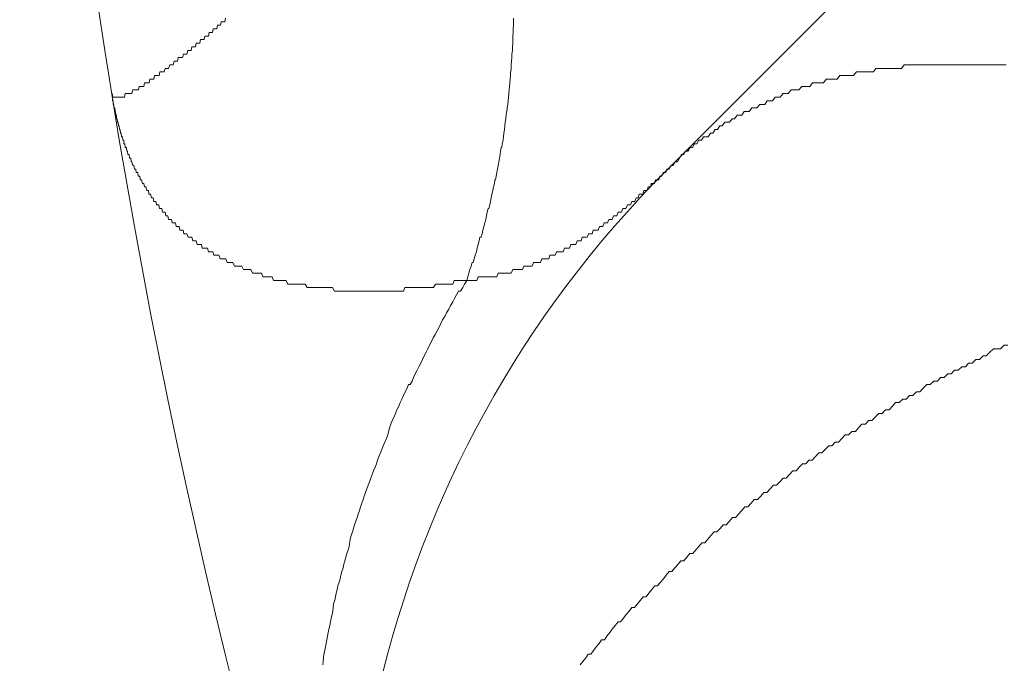
# Model space of a CAD drawing. Units: millimetres. Extents: x -806 to -596, y 432 to 729.
# Drawn here: x -699 to -699, y 562 to 562 of the extents above; entities that cross this region are included whole.
import ezdxf

# ---------------------------------------------------------------- set-up
doc = ezdxf.new("R2010")
doc.units = ezdxf.units.MM
doc.header["$LTSCALE"] = 0.3
doc.layers.add('Linhas', color=7, linetype='Continuous', lineweight=13)

msp = doc.modelspace()

# ---------------------------------------------------------------- linework, layer by layer
at = {"layer": 'Linhas'}
msp.add_line((-696.5156859772583, 564.184137660769), (-698.6021889772583, 562.097635660769), dxfattribs=at)
for points in [[(-698.7250119772584, 562.139863660769, 0), (-698.7252119772584, 562.1388636607691, 0), (-698.7254119772583, 562.1388636607691, 0), (-698.7256119772583, 562.1388636607691, 0), (-698.7258119772582, 562.1388636607691, 0), (-698.7260119772582, 562.1388636607691, 0), (-698.7262119772583, 562.1388636607691, 0), (-698.7264119772583, 562.1378636607691, 0), (-698.7266119772582, 562.1378636607691, 0), (-698.7268119772584, 562.1378636607691, 0), (-698.7270119772584, 562.1378636607691, 0), (-698.7272119772583, 562.1378636607691, 0), (-698.7274119772583, 562.136863660769, 0), (-698.7276119772582, 562.136863660769, 0), (-698.7278119772582, 562.136863660769, 0), (-698.7280119772583, 562.136863660769, 0), (-698.7282119772583, 562.136863660769, 0), (-698.7284119772582, 562.136863660769, 0), (-698.7286119772584, 562.135863660769, 0), (-698.7287119772582, 562.135863660769, 0), (-698.7289119772583, 562.135863660769, 0), (-698.7291119772583, 562.135863660769, 0), (-698.7293119772582, 562.135863660769, 0), (-698.7295119772584, 562.135863660769, 0), (-698.7297119772584, 562.134863660769, 0), (-698.7299119772583, 562.134863660769, 0), (-698.7301119772583, 562.134863660769, 0), (-698.7303119772582, 562.134863660769, 0), (-698.7305119772582, 562.134863660769, 0), (-698.7307119772584, 562.134863660769, 0), (-698.7309119772583, 562.1338636607691, 0), (-698.7311119772583, 562.1338636607691, 0), (-698.7313119772584, 562.1338636607691, 0), (-698.7315119772584, 562.1338636607691, 0), (-698.7317119772583, 562.1338636607691, 0), (-698.7319119772583, 562.1338636607691, 0), (-698.7321119772582, 562.1328636607691, 0), (-698.7323119772582, 562.1328636607691, 0), (-698.7325119772584, 562.1328636607691, 0), (-698.7327119772583, 562.1328636607691, 0), (-698.7329119772583, 562.1328636607691, 0), (-698.7331119772584, 562.1328636607691, 0), (-698.7333119772584, 562.131863660769, 0), (-698.7335119772583, 562.131863660769, 0), (-698.7337119772583, 562.131863660769, 0), (-698.7339119772582, 562.131863660769, 0), (-698.7341119772582, 562.131863660769, 0), (-698.7343119772584, 562.131863660769, 0), (-698.7345119772583, 562.130863660769, 0), (-698.7347119772583, 562.130863660769, 0), (-698.7349119772584, 562.130863660769, 0), (-698.7351119772584, 562.130863660769, 0), (-698.7353119772583, 562.130863660769, 0), (-698.7355119772583, 562.130863660769, 0), (-698.7357119772582, 562.129863660769, 0), (-698.7359119772582, 562.129863660769, 0), (-698.7361119772584, 562.129863660769, 0), (-698.7363119772583, 562.129863660769, 0), (-698.7365119772583, 562.129863660769, 0), (-698.7367119772584, 562.129863660769, 0), (-698.7369119772584, 562.1288636607691, 0), (-698.7371119772583, 562.1288636607691, 0), (-698.7373119772583, 562.1288636607691, 0), (-698.7375119772582, 562.1288636607691, 0), (-698.7377119772582, 562.1288636607691, 0), (-698.7379119772584, 562.1288636607691, 0), (-698.7381119772583, 562.1288636607691, 0), (-698.7383119772583, 562.1278636607691, 0), (-698.7385119772584, 562.1278636607691, 0), (-698.7387119772584, 562.1278636607691, 0), (-698.7389119772583, 562.1278636607691, 0), (-698.7391119772583, 562.1278636607691, 0), (-698.7393119772582, 562.1278636607691, 0), (-698.7395119772582, 562.126863660769, 0), (-698.7397119772584, 562.126863660769, 0), (-698.7399119772583, 562.126863660769, 0), (-698.7401119772583, 562.126863660769, 0), (-698.7403119772584, 562.126863660769, 0), (-698.7405119772584, 562.126863660769, 0), (-698.7408119772583, 562.125863660769, 0), (-698.7410119772583, 562.125863660769, 0), (-698.7412119772584, 562.125863660769, 0), (-698.7414119772584, 562.125863660769, 0), (-698.7416119772583, 562.125863660769, 0), (-698.7418119772583, 562.125863660769, 0), (-698.7420119772582, 562.124863660769, 0), (-698.7422119772582, 562.124863660769, 0), (-698.7424119772584, 562.124863660769, 0), (-698.7426119772583, 562.124863660769, 0), (-698.7428119772583, 562.124863660769, 0), (-698.7430119772584, 562.124863660769, 0), (-698.7432119772584, 562.124863660769, 0), (-698.7434119772583, 562.1238636607691, 0), (-698.7436119772583, 562.1238636607691, 0), (-698.7439119772584, 562.1238636607691, 0), (-698.7441119772584, 562.1238636607691, 0), (-698.7443119772583, 562.1238636607691, 0), (-698.7445119772583, 562.1238636607691, 0), (-698.7447119772582, 562.1238636607691, 0), (-698.7449119772582, 562.1228636607691, 0), (-698.7451119772584, 562.1228636607691, 0), (-698.7453119772583, 562.1228636607691, 0), (-698.7455119772583, 562.1228636607691, 0), (-698.7458119772582, 562.1228636607691, 0), (-698.7460119772584, 562.1228636607691, 0), (-698.7462119772583, 562.121863660769, 0), (-698.7464119772583, 562.121863660769, 0), (-698.7466119772585, 562.121863660769, 0), (-698.7468119772584, 562.121863660769, 0), (-698.7470119772584, 562.121863660769, 0), (-698.7473119772583, 562.121863660769, 0), (-698.7475119772585, 562.121863660769, 0), (-698.7477119772584, 562.120863660769, 0), (-698.7479119772584, 562.120863660769, 0), (-698.7481119772583, 562.120863660769, 0), (-698.7483119772583, 562.120863660769, 0), (-698.7486119772584, 562.120863660769, 0), (-698.7488119772584, 562.120863660769, 0), (-698.7490119772583, 562.120863660769, 0), (-698.7492119772583, 562.119863660769, 0), (-698.7494119772582, 562.119863660769, 0), (-698.7497119772584, 562.119863660769, 0), (-698.7499119772583, 562.119863660769, 0), (-698.7501119772583, 562.119863660769, 0), (-698.7503119772582, 562.119863660769, 0), (-698.7506119772584, 562.119863660769, 0), (-698.7508119772583, 562.119863660769, 0), (-698.7510119772583, 562.1188636607691, 0), (-698.7513119772584, 562.1188636607691, 0), (-698.7515119772584, 562.1188636607691, 0), (-698.7517119772583, 562.1188636607691, 0), (-698.7520119772582, 562.1188636607691, 0), (-698.7522119772584, 562.1188636607691, 0), (-698.7524119772584, 562.1188636607691, 0), (-698.7527119772583, 562.1188636607691, 0), (-698.7529119772582, 562.1188636607691, 0), (-698.7531119772584, 562.117863660769, 0), (-698.7534119772583, 562.117863660769, 0), (-698.7536119772583, 562.117863660769, 0), (-698.7539119772582, 562.117863660769, 0), (-698.7541119772582, 562.117863660769, 0), (-698.7544119772583, 562.117863660769, 0), (-698.7546119772583, 562.117863660769, 0), (-698.7549119772584, 562.117863660769, 0), (-698.7552119772583, 562.117863660769, 0), (-698.7554119772583, 562.117863660769, 0), (-698.7557119772582, 562.117863660769, 0), (-698.7559119772582, 562.117863660769, 0), (-698.7562119772583, 562.117863660769, 0), (-698.7563119772583, 562.117863660769, 0), (-698.7565119772582, 562.1188636607691, 0), (-698.7566119772582, 562.1188636607691, 0), (-698.7567119772584, 562.1188636607691, 0)], [(-698.6449119772583, 562.139863660769, 0), (-698.6449119772583, 562.1388636607691, 0), (-698.6449119772583, 562.1378636607691, 0), (-698.6450119772583, 562.136863660769, 0), (-698.6450119772583, 562.135863660769, 0), (-698.6450119772583, 562.135863660769, 0), (-698.6451119772582, 562.134863660769, 0), (-698.6451119772582, 562.1338636607691, 0), (-698.6451119772582, 562.1328636607691, 0), (-698.6452119772584, 562.131863660769, 0), (-698.6452119772584, 562.130863660769, 0), (-698.6453119772582, 562.129863660769, 0), (-698.6453119772582, 562.1288636607691, 0), (-698.6454119772584, 562.1278636607691, 0), (-698.6455119772584, 562.126863660769, 0), (-698.6455119772584, 562.125863660769, 0), (-698.6456119772583, 562.124863660769, 0), (-698.6457119772583, 562.124863660769, 0), (-698.6457119772583, 562.1238636607691, 0), (-698.6458119772583, 562.1228636607691, 0), (-698.6459119772583, 562.121863660769, 0), (-698.6460119772582, 562.120863660769, 0), (-698.6461119772584, 562.119863660769, 0), (-698.6462119772582, 562.1188636607691, 0), (-698.6463119772584, 562.117863660769, 0), (-698.6464119772584, 562.116863660769, 0), (-698.6465119772583, 562.115863660769, 0), (-698.6466119772583, 562.1148636607691, 0), (-698.6467119772583, 562.1138636607691, 0), (-698.6468119772583, 562.1138636607691, 0), (-698.6469119772582, 562.1128636607691, 0), (-698.6470119772584, 562.111863660769, 0), (-698.6472119772584, 562.110863660769, 0), (-698.6473119772584, 562.1098636607691, 0), (-698.6474119772583, 562.108863660769, 0), (-698.6476119772583, 562.107863660769, 0), (-698.6477119772583, 562.106863660769, 0), (-698.6478119772582, 562.105863660769, 0), (-698.6480119772582, 562.1048636607691, 0), (-698.6481119772584, 562.1038636607691, 0), (-698.6483119772583, 562.1038636607691, 0), (-698.6485119772583, 562.1028636607691, 0), (-698.6486119772583, 562.101863660769, 0), (-698.6488119772584, 562.100863660769, 0), (-698.6490119772584, 562.099863660769, 0), (-698.6491119772584, 562.098863660769, 0), (-698.6493119772583, 562.097863660769, 0), (-698.6495119772583, 562.096863660769, 0), (-698.6497119772584, 562.095863660769, 0), (-698.6499119772584, 562.0948636607691, 0), (-698.6501119772583, 562.0948636607691, 0), (-698.6502119772583, 562.0938636607691, 0), (-698.6504119772583, 562.0928636607691, 0), (-698.6506119772584, 562.091863660769, 0), (-698.6509119772584, 562.0908636607691, 0), (-698.6511119772583, 562.089863660769, 0), (-698.6513119772583, 562.088863660769, 0), (-698.6515119772585, 562.087863660769, 0), (-698.6517119772584, 562.086863660769, 0), (-698.6519119772584, 562.086863660769, 0), (-698.6522119772583, 562.0858636607691, 0), (-698.6524119772585, 562.0848636607691, 0), (-698.6526119772584, 562.0838636607691, 0), (-698.6529119772583, 562.082863660769, 0), (-698.6531119772583, 562.081863660769, 0), (-698.6534119772582, 562.0808636607691, 0), (-698.6536119772584, 562.079863660769, 0), (-698.6539119772583, 562.078863660769, 0), (-698.6542119772585, 562.078863660769, 0), (-698.6544119772584, 562.077863660769, 0), (-698.6547119772583, 562.076863660769, 0), (-698.6550119772583, 562.0758636607691, 0), (-698.6552119772582, 562.0748636607691, 0), (-698.6555119772584, 562.073863660769, 0), (-698.6558119772583, 562.072863660769, 0), (-698.6561119772582, 562.071863660769, 0), (-698.6564119772584, 562.071863660769, 0), (-698.6567119772583, 562.0708636607691, 0), (-698.6570119772582, 562.069863660769, 0), (-698.6573119772584, 562.068863660769, 0), (-698.6576119772583, 562.067863660769, 0), (-698.6579119772582, 562.0668636607691, 0)], [(-698.5079119772583, 562.126863660769, 0), (-698.5087119772584, 562.126863660769, 0), (-698.5094119772584, 562.126863660769, 0), (-698.5102119772582, 562.126863660769, 0), (-698.5110119772582, 562.126863660769, 0), (-698.5118119772583, 562.126863660769, 0), (-698.5126119772583, 562.126863660769, 0), (-698.5134119772583, 562.126863660769, 0), (-698.5142119772584, 562.126863660769, 0), (-698.5150119772584, 562.126863660769, 0), (-698.5157119772584, 562.126863660769, 0), (-698.5165119772582, 562.126863660769, 0), (-698.5173119772583, 562.126863660769, 0), (-698.5181119772583, 562.126863660769, 0), (-698.5189119772583, 562.126863660769, 0), (-698.5197119772583, 562.126863660769, 0), (-698.5205119772584, 562.126863660769, 0), (-698.5213119772584, 562.126863660769, 0), (-698.5221119772582, 562.126863660769, 0), (-698.5228119772582, 562.126863660769, 0), (-698.5236119772583, 562.126863660769, 0), (-698.5244119772583, 562.126863660769, 0), (-698.5252119772583, 562.126863660769, 0), (-698.5260119772583, 562.126863660769, 0), (-698.5268119772584, 562.126863660769, 0), (-698.5276119772584, 562.126863660769, 0), (-698.5284119772582, 562.126863660769, 0), (-698.5291119772583, 562.126863660769, 0), (-698.5299119772583, 562.126863660769, 0), (-698.5307119772583, 562.126863660769, 0), (-698.5315119772583, 562.126863660769, 0), (-698.5323119772584, 562.126863660769, 0), (-698.5331119772582, 562.126863660769, 0), (-698.5339119772584, 562.126863660769, 0), (-698.5347119772582, 562.126863660769, 0), (-698.5354119772583, 562.126863660769, 0), (-698.5362119772583, 562.126863660769, 0), (-698.5370119772583, 562.125863660769, 0), (-698.5378119772583, 562.125863660769, 0), (-698.5386119772584, 562.125863660769, 0), (-698.5394119772582, 562.125863660769, 0), (-698.5401119772582, 562.125863660769, 0), (-698.5409119772582, 562.125863660769, 0), (-698.5417119772583, 562.125863660769, 0), (-698.5425119772583, 562.125863660769, 0), (-698.5433119772583, 562.125863660769, 0), (-698.5441119772584, 562.125863660769, 0), (-698.5448119772582, 562.124863660769, 0), (-698.5456119772584, 562.124863660769, 0), (-698.5464119772582, 562.124863660769, 0), (-698.5472119772583, 562.124863660769, 0), (-698.5479119772583, 562.124863660769, 0), (-698.5487119772583, 562.124863660769, 0), (-698.5495119772584, 562.124863660769, 0), (-698.5503119772584, 562.1238636607691, 0), (-698.5510119772584, 562.1238636607691, 0), (-698.5518119772582, 562.1238636607691, 0), (-698.5526119772583, 562.1238636607691, 0), (-698.5534119772583, 562.1238636607691, 0), (-698.5541119772583, 562.1238636607691, 0), (-698.5549119772584, 562.1228636607691, 0), (-698.5557119772584, 562.1228636607691, 0), (-698.5564119772584, 562.1228636607691, 0), (-698.5572119772582, 562.1228636607691, 0), (-698.5579119772583, 562.1228636607691, 0), (-698.5587119772583, 562.121863660769, 0), (-698.5595119772584, 562.121863660769, 0), (-698.5602119772584, 562.121863660769, 0), (-698.5610119772582, 562.121863660769, 0), (-698.5617119772583, 562.121863660769, 0), (-698.5625119772583, 562.120863660769, 0), (-698.5632119772583, 562.120863660769, 0), (-698.5640119772584, 562.120863660769, 0), (-698.5647119772584, 562.120863660769, 0), (-698.5655119772582, 562.119863660769, 0), (-698.5662119772583, 562.119863660769, 0), (-698.5670119772583, 562.119863660769, 0), (-698.5677119772583, 562.119863660769, 0), (-698.5685119772584, 562.1188636607691, 0), (-698.5692119772584, 562.1188636607691, 0), (-698.5699119772582, 562.1188636607691, 0), (-698.5707119772583, 562.117863660769, 0), (-698.5714119772583, 562.117863660769, 0), (-698.5721119772584, 562.117863660769, 0), (-698.5728119772584, 562.116863660769, 0), (-698.5736119772582, 562.116863660769, 0), (-698.5743119772583, 562.116863660769, 0), (-698.5750119772583, 562.115863660769, 0), (-698.5757119772584, 562.115863660769, 0), (-698.5764119772584, 562.115863660769, 0), (-698.5772119772582, 562.1148636607691, 0), (-698.5779119772583, 562.1148636607691, 0), (-698.5786119772583, 562.1148636607691, 0), (-698.5793119772584, 562.1138636607691, 0), (-698.5800119772584, 562.1138636607691, 0), (-698.5807119772583, 562.1138636607691, 0), (-698.5814119772583, 562.1128636607691, 0), (-698.5821119772584, 562.1128636607691, 0), (-698.5827119772584, 562.1128636607691, 0), (-698.5834119772583, 562.111863660769, 0), (-698.5841119772583, 562.111863660769, 0), (-698.5848119772584, 562.110863660769, 0), (-698.5855119772582, 562.110863660769, 0), (-698.5861119772583, 562.110863660769, 0), (-698.5868119772583, 562.1098636607691, 0), (-698.5875119772584, 562.1098636607691, 0), (-698.5881119772584, 562.108863660769, 0), (-698.5888119772583, 562.108863660769, 0), (-698.5894119772584, 562.107863660769, 0), (-698.5901119772584, 562.107863660769, 0), (-698.5907119772583, 562.106863660769, 0), (-698.5914119772583, 562.106863660769, 0), (-698.5920119772584, 562.106863660769, 0), (-698.5926119772585, 562.105863660769, 0), (-698.5933119772583, 562.105863660769, 0), (-698.5939119772584, 562.1048636607691, 0), (-698.5945119772582, 562.1048636607691, 0), (-698.5951119772583, 562.1038636607691, 0), (-698.5957119772584, 562.1038636607691, 0), (-698.5964119772584, 562.1028636607691, 0), (-698.5970119772583, 562.1028636607691, 0), (-698.5976119772583, 562.101863660769, 0), (-698.5982119772584, 562.101863660769, 0), (-698.5987119772583, 562.100863660769, 0), (-698.5993119772584, 562.099863660769, 0), (-698.5999119772582, 562.099863660769, 0), (-698.6005119772583, 562.098863660769, 0), (-698.6011119772584, 562.098863660769, 0), (-698.6016119772582, 562.097863660769, 0), (-698.6022119772583, 562.097863660769, 0)], [(-698.7272119772583, 562.073863660769, 0), (-698.7275119772582, 562.073863660769, 0), (-698.7277119772584, 562.073863660769, 0), (-698.7280119772583, 562.073863660769, 0), (-698.7282119772583, 562.073863660769, 0), (-698.7285119772582, 562.0748636607691, 0), (-698.7288119772584, 562.0748636607691, 0), (-698.7290119772583, 562.0748636607691, 0), (-698.7292119772583, 562.0748636607691, 0), (-698.7295119772584, 562.0748636607691, 0), (-698.7297119772584, 562.0748636607691, 0), (-698.7300119772583, 562.0758636607691, 0), (-698.7302119772583, 562.0758636607691, 0), (-698.7305119772582, 562.0758636607691, 0), (-698.7307119772584, 562.0758636607691, 0), (-698.7310119772583, 562.0758636607691, 0), (-698.7312119772582, 562.0758636607691, 0), (-698.7315119772584, 562.0758636607691, 0), (-698.7317119772583, 562.076863660769, 0), (-698.7319119772583, 562.076863660769, 0), (-698.7322119772584, 562.076863660769, 0), (-698.7324119772584, 562.076863660769, 0), (-698.7327119772583, 562.076863660769, 0), (-698.7329119772583, 562.076863660769, 0), (-698.7331119772584, 562.077863660769, 0), (-698.7334119772584, 562.077863660769, 0), (-698.7336119772583, 562.077863660769, 0), (-698.7338119772583, 562.077863660769, 0), (-698.7341119772582, 562.077863660769, 0), (-698.7343119772584, 562.078863660769, 0), (-698.7345119772583, 562.078863660769, 0), (-698.7348119772582, 562.078863660769, 0), (-698.7350119772582, 562.078863660769, 0), (-698.7352119772584, 562.078863660769, 0), (-698.7354119772583, 562.078863660769, 0), (-698.7357119772582, 562.079863660769, 0), (-698.7359119772582, 562.079863660769, 0), (-698.7361119772584, 562.079863660769, 0), (-698.7363119772583, 562.079863660769, 0), (-698.7366119772582, 562.079863660769, 0), (-698.7368119772582, 562.0808636607691, 0), (-698.7370119772584, 562.0808636607691, 0), (-698.7372119772583, 562.0808636607691, 0), (-698.7375119772582, 562.0808636607691, 0), (-698.7377119772582, 562.0808636607691, 0), (-698.7379119772584, 562.081863660769, 0), (-698.7381119772583, 562.081863660769, 0), (-698.7383119772583, 562.081863660769, 0), (-698.7385119772584, 562.081863660769, 0), (-698.7387119772584, 562.081863660769, 0), (-698.7389119772583, 562.082863660769, 0), (-698.7392119772583, 562.082863660769, 0), (-698.7394119772584, 562.082863660769, 0), (-698.7396119772584, 562.082863660769, 0), (-698.7398119772583, 562.082863660769, 0), (-698.7400119772583, 562.0838636607691, 0), (-698.7402119772582, 562.0838636607691, 0), (-698.7404119772582, 562.0838636607691, 0), (-698.7406119772584, 562.0838636607691, 0), (-698.7408119772583, 562.0838636607691, 0), (-698.7410119772583, 562.0848636607691, 0), (-698.7412119772584, 562.0848636607691, 0), (-698.7414119772584, 562.0848636607691, 0), (-698.7416119772583, 562.0848636607691, 0), (-698.7418119772583, 562.0858636607691, 0), (-698.7420119772582, 562.0858636607691, 0), (-698.7422119772582, 562.0858636607691, 0), (-698.7424119772584, 562.0858636607691, 0), (-698.7425119772583, 562.0858636607691, 0), (-698.7427119772583, 562.086863660769, 0), (-698.7429119772582, 562.086863660769, 0), (-698.7431119772582, 562.086863660769, 0), (-698.7433119772584, 562.086863660769, 0), (-698.7435119772583, 562.087863660769, 0), (-698.7437119772583, 562.087863660769, 0), (-698.7438119772582, 562.087863660769, 0), (-698.7440119772582, 562.087863660769, 0), (-698.7442119772584, 562.087863660769, 0), (-698.7444119772583, 562.088863660769, 0), (-698.7446119772583, 562.088863660769, 0), (-698.7447119772582, 562.088863660769, 0), (-698.7449119772582, 562.088863660769, 0), (-698.7451119772584, 562.089863660769, 0), (-698.7453119772583, 562.089863660769, 0), (-698.7454119772583, 562.089863660769, 0), (-698.7456119772582, 562.089863660769, 0), (-698.7458119772582, 562.0908636607691, 0), (-698.7459119772584, 562.0908636607691, 0), (-698.7461119772584, 562.0908636607691, 0), (-698.7463119772583, 562.0908636607691, 0), (-698.7464119772583, 562.091863660769, 0), (-698.7466119772585, 562.091863660769, 0), (-698.7467119772582, 562.091863660769, 0), (-698.7469119772584, 562.091863660769, 0), (-698.7471119772583, 562.0928636607691, 0), (-698.7472119772583, 562.0928636607691, 0), (-698.7474119772583, 562.0928636607691, 0), (-698.7475119772585, 562.0928636607691, 0), (-698.7477119772584, 562.0938636607691, 0), (-698.7478119772584, 562.0938636607691, 0), (-698.7480119772583, 562.0938636607691, 0), (-698.7481119772583, 562.0938636607691, 0), (-698.7483119772583, 562.0948636607691, 0), (-698.7484119772585, 562.0948636607691, 0), (-698.7486119772584, 562.0948636607691, 0), (-698.7487119772584, 562.0948636607691, 0), (-698.7488119772584, 562.095863660769, 0), (-698.7490119772583, 562.095863660769, 0), (-698.7491119772583, 562.095863660769, 0), (-698.7493119772585, 562.095863660769, 0), (-698.7494119772582, 562.096863660769, 0), (-698.7495119772584, 562.096863660769, 0), (-698.7497119772584, 562.096863660769, 0), (-698.7498119772583, 562.096863660769, 0), (-698.7499119772583, 562.097863660769, 0), (-698.7501119772583, 562.097863660769, 0), (-698.7502119772585, 562.097863660769, 0), (-698.7503119772582, 562.097863660769, 0), (-698.7505119772582, 562.098863660769, 0), (-698.7506119772584, 562.098863660769, 0), (-698.7507119772583, 562.098863660769, 0), (-698.7508119772583, 562.098863660769, 0), (-698.7510119772583, 562.099863660769, 0), (-698.7511119772582, 562.099863660769, 0), (-698.7512119772582, 562.099863660769, 0), (-698.7513119772584, 562.100863660769, 0), (-698.7514119772582, 562.100863660769, 0), (-698.7515119772584, 562.100863660769, 0), (-698.7517119772583, 562.100863660769, 0), (-698.7518119772583, 562.101863660769, 0), (-698.7519119772583, 562.101863660769, 0), (-698.7520119772582, 562.101863660769, 0), (-698.7521119772582, 562.101863660769, 0), (-698.7522119772584, 562.1028636607691, 0), (-698.7523119772582, 562.1028636607691, 0), (-698.7524119772584, 562.1028636607691, 0), (-698.7525119772583, 562.1038636607691, 0), (-698.7526119772583, 562.1038636607691, 0), (-698.7528119772583, 562.1038636607691, 0), (-698.7529119772582, 562.1038636607691, 0), (-698.7530119772582, 562.1048636607691, 0), (-698.7531119772584, 562.1048636607691, 0), (-698.7532119772582, 562.1048636607691, 0), (-698.7533119772584, 562.1048636607691, 0), (-698.7533119772584, 562.105863660769, 0), (-698.7534119772583, 562.105863660769, 0), (-698.7535119772583, 562.105863660769, 0), (-698.7536119772583, 562.106863660769, 0), (-698.7537119772583, 562.106863660769, 0), (-698.7538119772582, 562.106863660769, 0), (-698.7539119772582, 562.106863660769, 0), (-698.7540119772584, 562.107863660769, 0), (-698.7541119772582, 562.107863660769, 0), (-698.7542119772584, 562.107863660769, 0), (-698.7543119772583, 562.108863660769, 0), (-698.7543119772583, 562.108863660769, 0), (-698.7544119772583, 562.108863660769, 0), (-698.7545119772583, 562.108863660769, 0), (-698.7546119772583, 562.1098636607691, 0), (-698.7547119772582, 562.1098636607691, 0), (-698.7547119772582, 562.1098636607691, 0), (-698.7548119772582, 562.110863660769, 0), (-698.7549119772584, 562.110863660769, 0), (-698.7550119772582, 562.110863660769, 0), (-698.7550119772582, 562.110863660769, 0), (-698.7551119772584, 562.111863660769, 0), (-698.7552119772583, 562.111863660769, 0), (-698.7553119772583, 562.111863660769, 0), (-698.7553119772583, 562.1128636607691, 0), (-698.7554119772583, 562.1128636607691, 0), (-698.7555119772583, 562.1128636607691, 0), (-698.7555119772583, 562.1128636607691, 0), (-698.7556119772582, 562.1138636607691, 0), (-698.7557119772582, 562.1138636607691, 0), (-698.7557119772582, 562.1138636607691, 0), (-698.7558119772584, 562.1148636607691, 0), (-698.7559119772582, 562.1148636607691, 0), (-698.7559119772582, 562.1148636607691, 0), (-698.7560119772584, 562.1148636607691, 0), (-698.7560119772584, 562.115863660769, 0), (-698.7561119772583, 562.115863660769, 0), (-698.7562119772583, 562.115863660769, 0), (-698.7562119772583, 562.116863660769, 0), (-698.7563119772583, 562.116863660769, 0), (-698.7563119772583, 562.116863660769, 0), (-698.7564119772583, 562.116863660769, 0), (-698.7564119772583, 562.117863660769, 0), (-698.7565119772582, 562.117863660769, 0), (-698.7565119772582, 562.117863660769, 0), (-698.7566119772582, 562.1188636607691, 0), (-698.7566119772582, 562.1188636607691, 0), (-698.7567119772584, 562.1188636607691, 0)], [(-698.6022119772583, 562.097863660769, 0), (-698.6025119772582, 562.096863660769, 0), (-698.6028119772582, 562.096863660769, 0), (-698.6030119772583, 562.096863660769, 0), (-698.6033119772583, 562.096863660769, 0), (-698.6036119772584, 562.095863660769, 0), (-698.6039119772583, 562.095863660769, 0), (-698.6042119772583, 562.095863660769, 0), (-698.6045119772584, 562.0948636607691, 0), (-698.6048119772584, 562.0948636607691, 0), (-698.6051119772583, 562.0948636607691, 0), (-698.6054119772584, 562.0948636607691, 0), (-698.6057119772584, 562.0938636607691, 0), (-698.6060119772583, 562.0938636607691, 0), (-698.6063119772584, 562.0938636607691, 0), (-698.6066119772584, 562.0938636607691, 0), (-698.6068119772583, 562.0928636607691, 0), (-698.6071119772582, 562.0928636607691, 0), (-698.6074119772584, 562.0928636607691, 0), (-698.6077119772583, 562.091863660769, 0), (-698.6080119772582, 562.091863660769, 0), (-698.6083119772584, 562.091863660769, 0), (-698.6086119772583, 562.091863660769, 0), (-698.6089119772582, 562.0908636607691, 0), (-698.6092119772584, 562.0908636607691, 0), (-698.6096119772583, 562.0908636607691, 0), (-698.6099119772584, 562.0908636607691, 0), (-698.6102119772584, 562.089863660769, 0), (-698.6105119772583, 562.089863660769, 0), (-698.6108119772584, 562.089863660769, 0), (-698.6111119772584, 562.088863660769, 0), (-698.6114119772583, 562.088863660769, 0), (-698.6117119772584, 562.088863660769, 0), (-698.6120119772584, 562.088863660769, 0), (-698.6123119772583, 562.087863660769, 0), (-698.6126119772584, 562.087863660769, 0), (-698.6129119772584, 562.087863660769, 0), (-698.6132119772583, 562.087863660769, 0), (-698.6136119772582, 562.086863660769, 0), (-698.6139119772583, 562.086863660769, 0), (-698.6142119772583, 562.086863660769, 0), (-698.6145119772582, 562.086863660769, 0), (-698.6148119772583, 562.0858636607691, 0), (-698.6151119772583, 562.0858636607691, 0), (-698.6155119772584, 562.0858636607691, 0), (-698.6158119772583, 562.0858636607691, 0), (-698.6161119772582, 562.0848636607691, 0), (-698.6164119772584, 562.0848636607691, 0), (-698.6167119772583, 562.0848636607691, 0), (-698.6171119772584, 562.0848636607691, 0), (-698.6174119772584, 562.0838636607691, 0), (-698.6177119772583, 562.0838636607691, 0), (-698.6180119772584, 562.0838636607691, 0), (-698.6184119772583, 562.0838636607691, 0), (-698.6187119772583, 562.082863660769, 0), (-698.6190119772582, 562.082863660769, 0), (-698.6193119772583, 562.082863660769, 0), (-698.6197119772582, 562.082863660769, 0), (-698.6200119772584, 562.081863660769, 0), (-698.6203119772583, 562.081863660769, 0), (-698.6207119772585, 562.081863660769, 0), (-698.6210119772584, 562.081863660769, 0), (-698.6213119772583, 562.0808636607691, 0), (-698.6217119772582, 562.0808636607691, 0), (-698.6220119772584, 562.0808636607691, 0), (-698.6223119772583, 562.0808636607691, 0), (-698.6227119772584, 562.0808636607691, 0), (-698.6230119772583, 562.079863660769, 0), (-698.6234119772585, 562.079863660769, 0), (-698.6237119772584, 562.079863660769, 0), (-698.6240119772583, 562.079863660769, 0), (-698.6244119772582, 562.078863660769, 0), (-698.6247119772584, 562.078863660769, 0), (-698.6251119772583, 562.078863660769, 0), (-698.6254119772584, 562.078863660769, 0), (-698.6258119772583, 562.078863660769, 0), (-698.6261119772582, 562.077863660769, 0), (-698.6265119772584, 562.077863660769, 0), (-698.6268119772583, 562.077863660769, 0), (-698.6272119772584, 562.077863660769, 0), (-698.6275119772583, 562.076863660769, 0), (-698.6279119772582, 562.076863660769, 0), (-698.6282119772582, 562.076863660769, 0), (-698.6286119772583, 562.076863660769, 0), (-698.6289119772582, 562.076863660769, 0), (-698.6293119772583, 562.0758636607691, 0), (-698.6297119772582, 562.0758636607691, 0), (-698.6300119772582, 562.0758636607691, 0), (-698.6304119772583, 562.0758636607691, 0), (-698.6307119772582, 562.0758636607691, 0), (-698.6311119772583, 562.0748636607691, 0), (-698.6315119772582, 562.0748636607691, 0), (-698.6318119772582, 562.0748636607691, 0), (-698.6322119772583, 562.0748636607691, 0), (-698.6326119772584, 562.0748636607691, 0), (-698.6329119772583, 562.0748636607691, 0), (-698.6333119772582, 562.073863660769, 0), (-698.6337119772584, 562.073863660769, 0), (-698.6340119772583, 562.073863660769, 0), (-698.6344119772584, 562.073863660769, 0), (-698.6348119772583, 562.073863660769, 0), (-698.6351119772582, 562.072863660769, 0), (-698.6355119772584, 562.072863660769, 0), (-698.6359119772583, 562.072863660769, 0), (-698.6363119772582, 562.072863660769, 0), (-698.6366119772583, 562.072863660769, 0), (-698.6370119772582, 562.072863660769, 0), (-698.6374119772584, 562.071863660769, 0), (-698.6378119772583, 562.071863660769, 0), (-698.6382119772584, 562.071863660769, 0), (-698.6385119772583, 562.071863660769, 0), (-698.6389119772584, 562.071863660769, 0), (-698.6393119772583, 562.071863660769, 0), (-698.6397119772582, 562.0708636607691, 0), (-698.6401119772584, 562.0708636607691, 0), (-698.6404119772583, 562.0708636607691, 0), (-698.6408119772582, 562.0708636607691, 0), (-698.6412119772583, 562.0708636607691, 0), (-698.6416119772584, 562.0708636607691, 0), (-698.6420119772583, 562.0708636607691, 0), (-698.6424119772582, 562.069863660769, 0), (-698.6428119772584, 562.069863660769, 0), (-698.6432119772583, 562.069863660769, 0), (-698.6435119772582, 562.069863660769, 0), (-698.6439119772583, 562.069863660769, 0), (-698.6443119772584, 562.069863660769, 0), (-698.6447119772583, 562.069863660769, 0), (-698.6451119772582, 562.069863660769, 0), (-698.6455119772584, 562.068863660769, 0), (-698.6459119772583, 562.068863660769, 0), (-698.6463119772584, 562.068863660769, 0), (-698.6467119772583, 562.068863660769, 0), (-698.6471119772582, 562.068863660769, 0), (-698.6475119772583, 562.068863660769, 0), (-698.6479119772584, 562.068863660769, 0), (-698.6483119772583, 562.068863660769, 0), (-698.6487119772582, 562.068863660769, 0), (-698.6491119772584, 562.068863660769, 0), (-698.6495119772583, 562.067863660769, 0), (-698.6498119772582, 562.067863660769, 0), (-698.6502119772583, 562.067863660769, 0), (-698.6506119772584, 562.067863660769, 0), (-698.6510119772583, 562.067863660769, 0), (-698.6514119772582, 562.067863660769, 0), (-698.6518119772584, 562.067863660769, 0), (-698.6522119772583, 562.067863660769, 0), (-698.6526119772584, 562.067863660769, 0), (-698.6530119772583, 562.067863660769, 0), (-698.6534119772582, 562.067863660769, 0), (-698.6539119772583, 562.067863660769, 0), (-698.6543119772582, 562.067863660769, 0), (-698.6547119772583, 562.067863660769, 0), (-698.6551119772585, 562.0668636607691, 0), (-698.6555119772584, 562.0668636607691, 0), (-698.6559119772583, 562.0668636607691, 0), (-698.6563119772582, 562.0668636607691, 0), (-698.6567119772583, 562.0668636607691, 0), (-698.6571119772584, 562.0668636607691, 0), (-698.6575119772583, 562.0668636607691, 0), (-698.6579119772582, 562.0668636607691, 0)], [(-698.6579119772582, 562.0668636607691, 0), (-698.6583119772583, 562.0668636607691, 0), (-698.6588119772582, 562.0668636607691, 0), (-698.6592119772583, 562.0668636607691, 0), (-698.6596119772582, 562.0668636607691, 0), (-698.6601119772583, 562.0668636607691, 0), (-698.6605119772582, 562.0668636607691, 0), (-698.6609119772584, 562.0668636607691, 0), (-698.6614119772582, 562.0668636607691, 0), (-698.6618119772584, 562.0658636607691, 0), (-698.6622119772583, 562.0658636607691, 0), (-698.6627119772584, 562.0658636607691, 0), (-698.6631119772583, 562.0658636607691, 0), (-698.6636119772584, 562.0658636607691, 0), (-698.6640119772583, 562.0658636607691, 0), (-698.6644119772582, 562.0658636607691, 0), (-698.6649119772583, 562.0658636607691, 0), (-698.6653119772582, 562.0658636607691, 0), (-698.6658119772583, 562.0658636607691, 0), (-698.6662119772582, 562.0658636607691, 0), (-698.6666119772583, 562.0658636607691, 0), (-698.6671119772582, 562.064863660769, 0), (-698.6675119772583, 562.064863660769, 0), (-698.6680119772582, 562.064863660769, 0), (-698.6684119772583, 562.064863660769, 0), (-698.6688119772584, 562.064863660769, 0), (-698.6693119772583, 562.064863660769, 0), (-698.6697119772584, 562.064863660769, 0), (-698.6702119772583, 562.064863660769, 0), (-698.6706119772584, 562.064863660769, 0), (-698.6711119772583, 562.064863660769, 0), (-698.6715119772584, 562.064863660769, 0), (-698.6719119772583, 562.064863660769, 0), (-698.6724119772584, 562.064863660769, 0), (-698.6728119772583, 562.064863660769, 0), (-698.6733119772584, 562.064863660769, 0), (-698.6737119772583, 562.064863660769, 0), (-698.6742119772584, 562.064863660769, 0), (-698.6746119772583, 562.064863660769, 0), (-698.6751119772584, 562.064863660769, 0), (-698.6755119772583, 562.063863660769, 0), (-698.6759119772582, 562.063863660769, 0), (-698.6764119772583, 562.063863660769, 0), (-698.6768119772582, 562.063863660769, 0), (-698.6773119772583, 562.063863660769, 0), (-698.6777119772582, 562.063863660769, 0), (-698.6782119772583, 562.063863660769, 0), (-698.6786119772582, 562.063863660769, 0), (-698.6791119772583, 562.063863660769, 0), (-698.6795119772582, 562.063863660769, 0), (-698.6800119772583, 562.063863660769, 0), (-698.6804119772582, 562.063863660769, 0), (-698.6809119772583, 562.063863660769, 0), (-698.6813119772582, 562.063863660769, 0), (-698.6817119772584, 562.063863660769, 0), (-698.6822119772582, 562.063863660769, 0), (-698.6826119772584, 562.063863660769, 0), (-698.6831119772582, 562.063863660769, 0), (-698.6835119772584, 562.063863660769, 0), (-698.6840119772583, 562.063863660769, 0), (-698.6844119772584, 562.063863660769, 0), (-698.6849119772583, 562.063863660769, 0), (-698.6853119772584, 562.063863660769, 0), (-698.6858119772583, 562.063863660769, 0), (-698.6862119772584, 562.063863660769, 0), (-698.6867119772583, 562.063863660769, 0), (-698.6871119772582, 562.063863660769, 0), (-698.6876119772583, 562.063863660769, 0), (-698.6880119772582, 562.063863660769, 0), (-698.6885119772583, 562.063863660769, 0), (-698.6889119772582, 562.063863660769, 0), (-698.6894119772583, 562.063863660769, 0), (-698.6898119772582, 562.063863660769, 0), (-698.6903119772583, 562.063863660769, 0), (-698.6907119772582, 562.063863660769, 0), (-698.6912119772583, 562.063863660769, 0), (-698.6916119772582, 562.063863660769, 0), (-698.6920119772583, 562.063863660769, 0), (-698.6925119772582, 562.063863660769, 0), (-698.6929119772583, 562.063863660769, 0), (-698.6934119772582, 562.063863660769, 0), (-698.6938119772583, 562.063863660769, 0), (-698.6943119772582, 562.063863660769, 0), (-698.6947119772583, 562.063863660769, 0), (-698.6952119772582, 562.064863660769, 0), (-698.6956119772583, 562.064863660769, 0), (-698.6961119772582, 562.064863660769, 0), (-698.6965119772583, 562.064863660769, 0), (-698.6970119772582, 562.064863660769, 0), (-698.6974119772583, 562.064863660769, 0), (-698.6979119772582, 562.064863660769, 0), (-698.6983119772583, 562.064863660769, 0), (-698.6988119772582, 562.064863660769, 0), (-698.6992119772583, 562.064863660769, 0), (-698.6997119772582, 562.064863660769, 0), (-698.7001119772583, 562.064863660769, 0), (-698.7005119772584, 562.064863660769, 0), (-698.7010119772583, 562.064863660769, 0), (-698.7014119772584, 562.064863660769, 0), (-698.7019119772583, 562.064863660769, 0), (-698.7023119772584, 562.064863660769, 0), (-698.7028119772583, 562.0658636607691, 0), (-698.7032119772584, 562.0658636607691, 0), (-698.7037119772583, 562.0658636607691, 0), (-698.7041119772584, 562.0658636607691, 0), (-698.7045119772583, 562.0658636607691, 0), (-698.7050119772584, 562.0658636607691, 0), (-698.7054119772583, 562.0658636607691, 0), (-698.7059119772584, 562.0658636607691, 0), (-698.7063119772583, 562.0658636607691, 0), (-698.7068119772584, 562.0658636607691, 0), (-698.7072119772583, 562.0658636607691, 0), (-698.7076119772582, 562.0658636607691, 0), (-698.7081119772583, 562.0668636607691, 0), (-698.7085119772582, 562.0668636607691, 0), (-698.7089119772584, 562.0668636607691, 0), (-698.7094119772582, 562.0668636607691, 0), (-698.7098119772584, 562.0668636607691, 0), (-698.7103119772582, 562.0668636607691, 0), (-698.7107119772584, 562.0668636607691, 0), (-698.7111119772583, 562.0668636607691, 0), (-698.7116119772584, 562.0668636607691, 0), (-698.7120119772583, 562.067863660769, 0), (-698.7124119772584, 562.067863660769, 0), (-698.7129119772583, 562.067863660769, 0), (-698.7133119772584, 562.067863660769, 0), (-698.7137119772583, 562.067863660769, 0), (-698.7141119772582, 562.067863660769, 0), (-698.7146119772583, 562.067863660769, 0), (-698.7150119772582, 562.068863660769, 0), (-698.7154119772583, 562.068863660769, 0), (-698.7158119772585, 562.068863660769, 0), (-698.7163119772583, 562.068863660769, 0), (-698.7167119772585, 562.068863660769, 0), (-698.7171119772584, 562.068863660769, 0), (-698.7175119772583, 562.068863660769, 0), (-698.7179119772584, 562.069863660769, 0), (-698.7184119772583, 562.069863660769, 0), (-698.7188119772582, 562.069863660769, 0), (-698.7192119772583, 562.069863660769, 0), (-698.7196119772584, 562.069863660769, 0), (-698.7200119772583, 562.069863660769, 0), (-698.7204119772582, 562.0708636607691, 0), (-698.7208119772583, 562.0708636607691, 0), (-698.7213119772582, 562.0708636607691, 0), (-698.7217119772583, 562.0708636607691, 0), (-698.7221119772582, 562.0708636607691, 0), (-698.7225119772584, 562.0708636607691, 0), (-698.7229119772583, 562.071863660769, 0), (-698.7233119772582, 562.071863660769, 0), (-698.7237119772583, 562.071863660769, 0), (-698.7241119772584, 562.071863660769, 0), (-698.7245119772583, 562.071863660769, 0), (-698.7249119772582, 562.072863660769, 0), (-698.7253119772583, 562.072863660769, 0), (-698.7257119772582, 562.072863660769, 0), (-698.7261119772584, 562.072863660769, 0), (-698.7265119772583, 562.072863660769, 0), (-698.7268119772584, 562.073863660769, 0), (-698.7272119772583, 562.073863660769, 0)], [(-698.6579119772582, 562.0668636607691, 0), (-698.6585119772583, 562.0658636607691, 0), (-698.6590119772582, 562.064863660769, 0), (-698.6596119772582, 562.063863660769, 0), (-698.6602119772583, 562.063863660769, 0), (-698.6607119772584, 562.062863660769, 0), (-698.6613119772583, 562.0618636607691, 0), (-698.6618119772584, 562.0608636607691, 0), (-698.6624119772582, 562.059863660769, 0), (-698.6629119772583, 562.058863660769, 0), (-698.6635119772582, 562.057863660769, 0), (-698.6640119772583, 562.0568636607691, 0), (-698.6646119772583, 562.0558636607691, 0), (-698.6651119772582, 562.054863660769, 0), (-698.6656119772583, 562.053863660769, 0), (-698.6661119772584, 562.052863660769, 0), (-698.6667119772583, 562.0518636607691, 0), (-698.6672119772584, 562.050863660769, 0), (-698.6677119772583, 562.049863660769, 0), (-698.6682119772584, 562.048863660769, 0), (-698.6687119772582, 562.047863660769, 0), (-698.6692119772583, 562.0468636607691, 0), (-698.6697119772584, 562.0458636607691, 0), (-698.6702119772583, 562.044863660769, 0), (-698.6707119772582, 562.043863660769, 0), (-698.6712119772583, 562.0428636607691, 0), (-698.6717119772584, 562.041863660769, 0), (-698.6722119772583, 562.040863660769, 0), (-698.6727119772584, 562.039863660769, 0), (-698.6731119772583, 562.038863660769, 0), (-698.6736119772584, 562.0378636607691, 0), (-698.6741119772582, 562.0378636607691, 0), (-698.6745119772584, 562.0368636607691, 0), (-698.6750119772582, 562.0358636607691, 0), (-698.6755119772583, 562.034863660769, 0), (-698.6759119772582, 562.033863660769, 0), (-698.6764119772583, 562.0328636607691, 0), (-698.6768119772582, 562.031863660769, 0), (-698.6773119772583, 562.030863660769, 0), (-698.6777119772582, 562.029863660769, 0), (-698.6781119772584, 562.028863660769, 0), (-698.6786119772582, 562.0278636607691, 0), (-698.6790119772584, 562.0268636607691, 0), (-698.6794119772583, 562.0258636607691, 0), (-698.6798119772584, 562.023863660769, 0), (-698.6802119772583, 562.0228636607691, 0), (-698.6807119772584, 562.021863660769, 0), (-698.6811119772583, 562.020863660769, 0), (-698.6815119772582, 562.019863660769, 0), (-698.6819119772583, 562.0188636607691, 0), (-698.6823119772585, 562.0178636607691, 0), (-698.6827119772584, 562.0168636607691, 0), (-698.6830119772583, 562.015863660769, 0), (-698.6834119772584, 562.014863660769, 0), (-698.6838119772583, 562.0138636607691, 0), (-698.6842119772582, 562.0128636607691, 0), (-698.6846119772583, 562.011863660769, 0), (-698.6849119772583, 562.010863660769, 0), (-698.6853119772584, 562.009863660769, 0), (-698.6857119772583, 562.0088636607691, 0), (-698.6860119772582, 562.0078636607691, 0), (-698.6864119772583, 562.006863660769, 0), (-698.6867119772583, 562.005863660769, 0), (-698.6871119772582, 562.004863660769, 0), (-698.6874119772583, 562.0038636607691, 0), (-698.6877119772585, 562.0028636607691, 0), (-698.6881119772584, 562.001863660769, 0), (-698.6884119772583, 562.000863660769, 0), (-698.6887119772582, 561.999863660769, 0), (-698.6891119772583, 561.9988636607691, 0), (-698.6894119772583, 561.9978636607691, 0), (-698.6897119772584, 561.996863660769, 0), (-698.6900119772583, 561.995863660769, 0), (-698.6903119772583, 561.994863660769, 0), (-698.6906119772584, 561.992863660769, 0), (-698.6909119772583, 561.991863660769, 0), (-698.6912119772583, 561.990863660769, 0), (-698.6915119772584, 561.9898636607691, 0), (-698.6918119772583, 561.9888636607691, 0), (-698.6921119772583, 561.9878636607691, 0), (-698.6923119772582, 561.986863660769, 0), (-698.6926119772584, 561.985863660769, 0), (-698.6929119772583, 561.9848636607691, 0), (-698.6931119772582, 561.983863660769, 0), (-698.6934119772582, 561.982863660769, 0), (-698.6937119772583, 561.981863660769, 0), (-698.6939119772583, 561.980863660769, 0), (-698.6942119772584, 561.9798636607691, 0), (-698.6944119772584, 561.9788636607691, 0), (-698.6946119772583, 561.9778636607691, 0), (-698.6949119772582, 561.976863660769, 0), (-698.6951119772584, 561.974863660769, 0), (-698.6953119772584, 561.973863660769, 0), (-698.6956119772583, 561.972863660769, 0), (-698.6958119772582, 561.971863660769, 0), (-698.6960119772584, 561.970863660769, 0), (-698.6962119772584, 561.9698636607691, 0), (-698.6964119772583, 561.9688636607691, 0), (-698.6966119772583, 561.9678636607691, 0), (-698.6968119772582, 561.966863660769, 0), (-698.6970119772582, 561.9658636607691, 0), (-698.6972119772583, 561.964863660769, 0), (-698.6974119772583, 561.963863660769, 0), (-698.6976119772582, 561.962863660769, 0), (-698.6978119772584, 561.9608636607691, 0), (-698.6979119772582, 561.9598636607691, 0)], [(-698.5074119772582, 562.048863660769, 0), (-698.5084119772582, 562.048863660769, 0), (-698.5094119772584, 562.047863660769, 0), (-698.5104119772582, 562.047863660769, 0), (-698.5114119772584, 562.047863660769, 0), (-698.5124119772584, 562.0468636607691, 0), (-698.5134119772583, 562.0458636607691, 0), (-698.5143119772583, 562.0458636607691, 0), (-698.5153119772583, 562.044863660769, 0), (-698.5163119772583, 562.044863660769, 0), (-698.5173119772583, 562.043863660769, 0), (-698.5183119772582, 562.043863660769, 0), (-698.5192119772582, 562.0428636607691, 0), (-698.5202119772584, 562.0428636607691, 0), (-698.5212119772582, 562.041863660769, 0), (-698.5222119772584, 562.041863660769, 0), (-698.5232119772584, 562.040863660769, 0), (-698.5241119772584, 562.040863660769, 0), (-698.5251119772583, 562.039863660769, 0), (-698.5261119772583, 562.039863660769, 0), (-698.5270119772583, 562.038863660769, 0), (-698.5280119772583, 562.038863660769, 0), (-698.5290119772583, 562.0378636607691, 0), (-698.5299119772583, 562.0378636607691, 0), (-698.5309119772583, 562.0368636607691, 0), (-698.5319119772582, 562.0358636607691, 0), (-698.5328119772582, 562.0358636607691, 0), (-698.5338119772582, 562.034863660769, 0), (-698.5347119772582, 562.034863660769, 0), (-698.5357119772584, 562.033863660769, 0), (-698.5366119772584, 562.033863660769, 0), (-698.5376119772582, 562.0328636607691, 0), (-698.5386119772584, 562.0328636607691, 0), (-698.5395119772584, 562.031863660769, 0), (-698.5404119772584, 562.030863660769, 0), (-698.5414119772583, 562.030863660769, 0), (-698.5423119772584, 562.029863660769, 0), (-698.5433119772583, 562.029863660769, 0), (-698.5442119772583, 562.028863660769, 0), (-698.5452119772583, 562.0278636607691, 0), (-698.5461119772583, 562.0278636607691, 0), (-698.5470119772583, 562.0268636607691, 0), (-698.5480119772583, 562.0268636607691, 0), (-698.5489119772583, 562.0258636607691, 0), (-698.5498119772583, 562.024863660769, 0), (-698.5508119772583, 562.024863660769, 0), (-698.5517119772583, 562.023863660769, 0), (-698.5526119772583, 562.023863660769, 0), (-698.5536119772582, 562.0228636607691, 0), (-698.5545119772582, 562.021863660769, 0), (-698.5554119772582, 562.021863660769, 0), (-698.5563119772582, 562.020863660769, 0), (-698.5572119772582, 562.020863660769, 0), (-698.5582119772585, 562.019863660769, 0), (-698.5591119772585, 562.0188636607691, 0), (-698.5600119772585, 562.0188636607691, 0), (-698.5609119772585, 562.0178636607691, 0), (-698.5618119772585, 562.0168636607691, 0), (-698.5627119772585, 562.0168636607691, 0), (-698.5636119772582, 562.015863660769, 0), (-698.5645119772582, 562.015863660769, 0), (-698.5654119772582, 562.014863660769, 0), (-698.5663119772582, 562.0138636607691, 0), (-698.5672119772582, 562.0138636607691, 0), (-698.5681119772582, 562.0128636607691, 0), (-698.5690119772582, 562.011863660769, 0), (-698.5699119772582, 562.011863660769, 0), (-698.5708119772582, 562.010863660769, 0), (-698.5717119772582, 562.009863660769, 0), (-698.5726119772582, 562.009863660769, 0), (-698.5735119772582, 562.0088636607691, 0), (-698.5744119772583, 562.0078636607691, 0), (-698.5753119772583, 562.0078636607691, 0), (-698.5761119772583, 562.006863660769, 0), (-698.5770119772583, 562.005863660769, 0), (-698.5779119772583, 562.005863660769, 0), (-698.5788119772583, 562.004863660769, 0), (-698.5797119772583, 562.0038636607691, 0), (-698.5805119772583, 562.0038636607691, 0), (-698.5814119772583, 562.0028636607691, 0), (-698.5823119772583, 562.001863660769, 0), (-698.5831119772583, 562.000863660769, 0), (-698.5840119772583, 562.000863660769, 0), (-698.5848119772584, 561.999863660769, 0), (-698.5857119772584, 561.9988636607691, 0), (-698.5866119772584, 561.9988636607691, 0), (-698.5874119772584, 561.9978636607691, 0), (-698.5883119772584, 561.996863660769, 0), (-698.5891119772582, 561.996863660769, 0), (-698.5900119772582, 561.995863660769, 0), (-698.5908119772585, 561.994863660769, 0), (-698.5917119772585, 561.9938636607691, 0), (-698.5925119772583, 561.9938636607691, 0), (-698.5933119772583, 561.992863660769, 0), (-698.5942119772583, 561.991863660769, 0), (-698.5950119772583, 561.990863660769, 0), (-698.5958119772583, 561.990863660769, 0), (-698.5967119772583, 561.9898636607691, 0), (-698.5975119772584, 561.9888636607691, 0), (-698.5983119772582, 561.9888636607691, 0), (-698.5991119772584, 561.9878636607691, 0), (-698.6000119772584, 561.986863660769, 0), (-698.6008119772582, 561.985863660769, 0), (-698.6016119772582, 561.985863660769, 0), (-698.6024119772583, 561.9848636607691, 0), (-698.6032119772583, 561.983863660769, 0), (-698.6040119772583, 561.982863660769, 0), (-698.6048119772584, 561.981863660769, 0), (-698.6056119772584, 561.981863660769, 0), (-698.6064119772582, 561.980863660769, 0), (-698.6072119772584, 561.9798636607691, 0), (-698.6080119772582, 561.9788636607691, 0), (-698.6088119772583, 561.9788636607691, 0), (-698.6096119772583, 561.9778636607691, 0), (-698.6104119772583, 561.976863660769, 0), (-698.6112119772583, 561.975863660769, 0), (-698.6120119772584, 561.975863660769, 0), (-698.6127119772582, 561.974863660769, 0), (-698.6135119772584, 561.973863660769, 0), (-698.6143119772582, 561.972863660769, 0), (-698.6151119772583, 561.971863660769, 0), (-698.6158119772583, 561.971863660769, 0), (-698.6166119772583, 561.970863660769, 0), (-698.6174119772584, 561.9698636607691, 0), (-698.6181119772582, 561.9688636607691, 0), (-698.6189119772584, 561.9678636607691, 0), (-698.6196119772583, 561.966863660769, 0), (-698.6204119772583, 561.966863660769, 0), (-698.6211119772584, 561.9658636607691, 0), (-698.6219119772584, 561.964863660769, 0), (-698.6226119772582, 561.963863660769, 0), (-698.6234119772585, 561.962863660769, 0), (-698.6241119772583, 561.962863660769, 0), (-698.6248119772583, 561.961863660769, 0), (-698.6256119772584, 561.9608636607691, 0), (-698.6263119772584, 561.9598636607691, 0)]]:
    msp.add_polyline3d(points, dxfattribs=at)
for centre, radius, start, end in [((-696.7822339772583, 562.437691660769), 2, 179.9989729999982, 270), ((-698.3900549772584, 561.885504660769), 0.3, 135.0003609999947, 198.9541839999995)]:
    msp.add_arc(centre, radius, start, end, dxfattribs=at)

doc.saveas('drawing.dxf')
